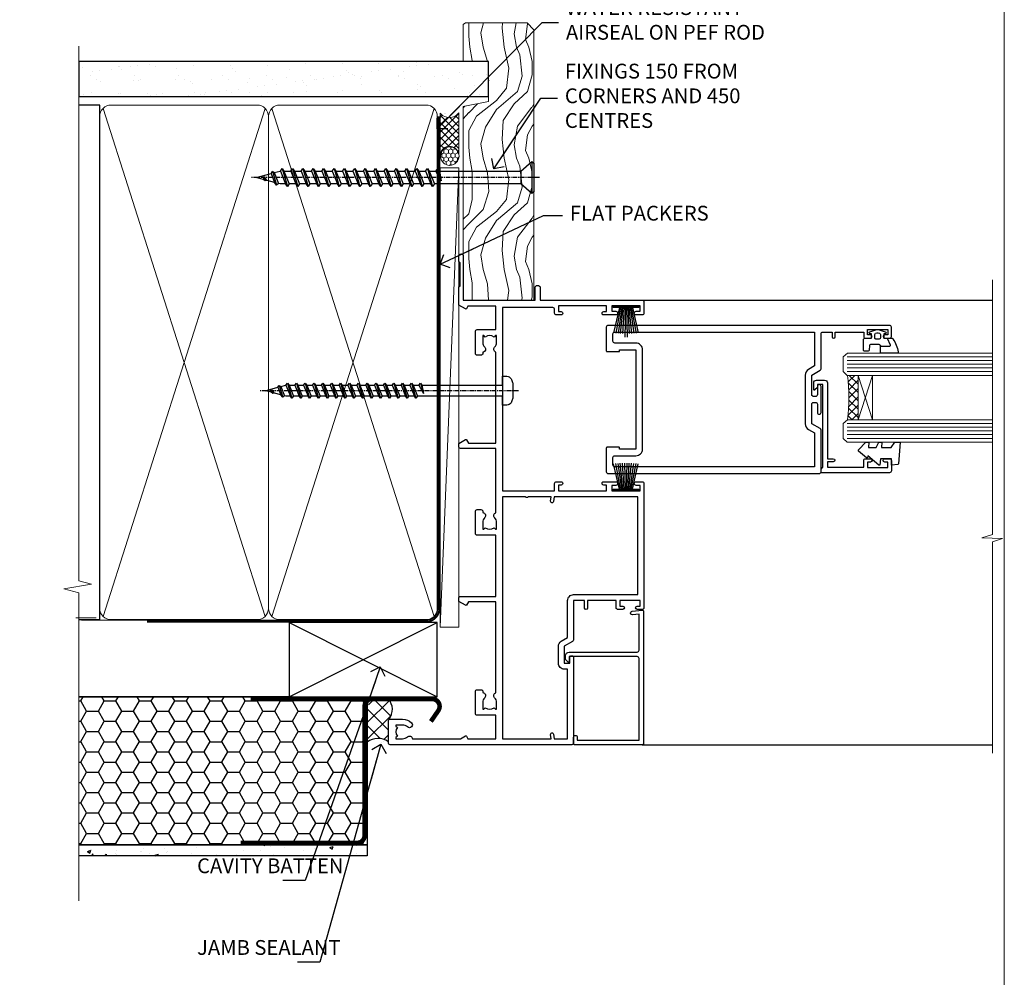
# Model space of a CAD drawing. Units: millimetres. Extents: x -33 to 11353, y 1138 to 3143.
# Drawn here: x 6287 to 6553, y 2280 to 2538 of the extents above; entities that cross this region are included whole.
import ezdxf
from ezdxf import colors
from ezdxf.entities.mleader import LeaderData, LeaderLine
from ezdxf.math import Vec2, Vec3

# ---------------------------------------------------------------- set-up
doc = ezdxf.new("R2010")
doc.units = ezdxf.units.MM
doc.linetypes.add('CENTER', pattern=[2, 1.25, -0.25, 0.25, -0.25])
doc.linetypes.add('Dashed', pattern=[564.444447, 282.222223, -282.222223])
doc.layers.get('Defpoints').update_dxf_attribs({"color": 8})
doc.layers.add('Aluminium Systems Ltd Joinery Detail', color=7, linetype='Continuous')
doc.layers.add('Aluminium Systems Ltd Notes', color=7, linetype='Continuous')
doc.styles.get("Standard").update_dxf_attribs({"font": 'arial.ttf'})

# ---------------------------------------------------------------- blocks, each defined once
blk = doc.blocks.new('_Open90')
at = {"color": 0, "linetype": 'ByBlock', "lineweight": -2}
for p, q in [((0, 0), (-2.44, 0)), ((-0.5, 0.5), (0, 0)), ((0, 0), (-0.5, -0.5))]:
    blk.add_line(p, q, dxfattribs=at)
blk = doc.blocks.new('WS10G75Csk')
at = {"linetype": 'CENTER'}
blk.add_line((0, 1.5), (0, -76.5), dxfattribs=at)
for p, q in [((-4.3, -0.5), (4.3, -0.5)), ((-1.75, -3.54), (1.75, -3.54)), ((-2.4, -25.96), (0.87, -25)), ((-2.4, -28.76), (2.4, -27.36)), ((-1.75, -28.27), (1.75, -26.87)), ((-1.75, -29.24), (1.75, -27.84)), ((-2.4, -31.56), (2.4, -30.16)), ((-1.75, -31.07), (1.75, -29.67)), ((-1.75, -32.04), (1.75, -30.64)), ((-2.4, -34.36), (2.4, -32.96)), ((-1.75, -33.87), (1.75, -32.47)), ((-1.75, -34.84), (1.75, -33.44)), ((-2.4, -37.16), (2.4, -35.76)), ((-1.75, -36.67), (1.75, -35.27)), ((-1.75, -37.64), (1.75, -36.24)), ((-2.4, -39.96), (2.4, -38.56)), ((-1.75, -39.47), (1.75, -38.07)), ((-1.75, -40.44), (1.75, -39.04)), ((-2.4, -42.76), (2.4, -41.36)), ((-1.75, -42.27), (1.75, -40.87)), ((-1.75, -43.24), (1.75, -41.84)), ((-2.4, -45.56), (2.4, -44.16)), ((-1.75, -45.07), (1.75, -43.67)), ((-1.75, -46.04), (1.75, -44.64)), ((-2.4, -48.36), (2.4, -46.96)), ((-1.75, -47.87), (1.75, -46.47)), ((-1.75, -48.84), (1.75, -47.44)), ((-2.4, -51.16), (2.4, -49.76)), ((-1.75, -50.67), (1.75, -49.27)), ((-1.75, -51.64), (1.75, -50.24)), ((-2.4, -53.96), (2.4, -52.56)), ((-1.75, -53.47), (1.75, -52.07)), ((-1.75, -54.44), (1.75, -53.04)), ((-2.4, -56.76), (2.4, -55.36)), ((-1.75, -56.27), (1.75, -54.87)), ((-2.4, -59.56), (2.4, -58.16)), ((-1.75, -57.24), (1.75, -55.84)), ((-1.75, -59.07), (1.75, -57.67)), ((-2.4, -62.36), (2.4, -60.96)), ((-1.75, -60.04), (1.75, -58.64)), ((-1.75, -61.87), (1.75, -60.47)), ((-2.4, -65.16), (2.4, -63.76)), ((-1.75, -62.84), (1.75, -61.44)), ((-1.75, -64.67), (1.75, -63.27)), ((-1.75, -65.64), (1.75, -64.24)), ((-1.75, -67.47), (1.75, -66.07)), ((-2.4, -67.96), (2.4, -66.56)), ((-1.75, -68.44), (1.75, -67.04)), ((-1.31, -70.1), (1.63, -68.92)), ((-1.67, -70.54), (2.08, -69.45)), ((-1.08, -70.97), (1.34, -70)), ((-0.27, -72.93), (0.9, -72.59))]:
    blk.add_line(p, q)
blk.add_lwpolyline([(-1.08, -70.97), (-1.67, -70.54), (-1.31, -70.1), (-1.75, -68.47), (-1.75, -68.44), (-2.4, -67.96), (-1.75, -67.47), (-1.75, -65.64), (-2.4, -65.16), (-1.75, -64.67), (-1.75, -62.84), (-2.4, -62.36), (-1.75, -61.87), (-1.75, -60.04), (-2.4, -59.56), (-1.75, -59.07), (-1.75, -57.24), (-2.4, -56.76), (-1.75, -56.27), (-1.75, -54.44), (-2.4, -53.96), (-1.75, -53.47), (-1.75, -51.64), (-2.4, -51.16), (-1.75, -50.67), (-1.75, -48.84), (-2.4, -48.36), (-1.75, -47.87), (-1.75, -46.04), (-2.4, -45.56), (-1.75, -45.07), (-1.75, -43.24), (-2.4, -42.76), (-1.75, -42.27), (-1.75, -40.44), (-2.4, -39.96), (-1.75, -39.47), (-1.75, -37.64), (-2.4, -37.16), (-1.75, -36.67), (-1.75, -34.84), (-2.4, -34.36), (-1.75, -33.87), (-1.75, -32.04), (-2.4, -31.56), (-1.75, -31.07), (-1.75, -29.24), (-2.4, -28.76), (-1.75, -28.27), (-1.75, -26.44), (-2.4, -25.96), (-1.75, -25.47), (-1.75, -3.54), (-4.3, -0.5), (-3.88, 0), (3.88, 0), (4.3, -0.5), (1.75, -3.54), (1.75, -26.87), (2.4, -27.36), (1.75, -27.84), (1.75, -29.67), (2.4, -30.16), (1.75, -30.64), (1.75, -32.47), (2.4, -32.96), (1.75, -33.44), (1.75, -35.27), (2.4, -35.76), (1.75, -36.24), (1.75, -38.07), (2.4, -38.56), (1.75, -39.04), (1.75, -40.87), (2.4, -41.36), (1.75, -41.84), (1.75, -43.67), (2.4, -44.16), (1.75, -44.64), (1.75, -46.47), (2.4, -46.96), (1.75, -47.44), (1.75, -49.27), (2.4, -49.76), (1.75, -50.24), (1.75, -52.07), (2.4, -52.56), (1.75, -53.04), (1.75, -54.87), (2.4, -55.36), (1.75, -55.84), (1.75, -57.67), (2.4, -58.16), (1.75, -58.64), (1.75, -60.47), (2.4, -60.96), (1.75, -61.44), (1.75, -63.27), (2.4, -63.76), (1.75, -64.24), (1.75, -66.07), (2.4, -66.56), (1.75, -67.04), (1.75, -68.47), (1.63, -68.92), (2.08, -69.45), (1.34, -70), (0.79, -72.05), (0.9, -72.59), (0.5, -73.14), (0, -75)], close=True)
for points in [[(-1.75, -25.47), (0.87, -25), (-1.75, -26.44)], [(0.79, -72.05), (-0.27, -72.93), (0.5, -73.14)]]:
    blk.add_lwpolyline(points)
blk = doc.blocks.new('EIFS Recessed CC AL40 Liner Slider')
at = {"layer": 'Aluminium Systems Ltd Joinery Detail', "lineweight": 5}
h = blk.add_hatch(dxfattribs=at)
h.set_pattern_fill('HONEY', color=256, scale=0.221113, angle=360, style=0)
h.set_pattern_definition([(0, (-409.527, -288.5406), (1.0530483, 0.60797756), [0.7020322, -1.4040644]), (120, (-409.527, -288.5406), (-1.05304816, 0.6079778), [0.7020322, -1.4040644]), (60, (-409.527, -288.5406), (1e-07, 1.21595534), [-1.4040644, 0.7020322])])
edge = h.paths.add_edge_path()
edge.add_arc((105.04, 23.2), 2.5, 180, 360, ccw=False)
edge.add_arc((105.04, 23.2), 2.5, 0, 180, ccw=False)
h = blk.add_hatch(dxfattribs=at)
h.set_pattern_fill('NET', color=256, scale=0.442225, angle=225, style=0)
h.set_pattern_definition([(315, (-1776.9862, 4353.2224), (-0.99282344, -0.99282344), []), (225, (-1776.9862, 4353.2224), (-0.99282344, 0.99282344), [])])
edge = h.paths.add_edge_path()
edge.add_line((116.64, 25.77), (105.89, 25.77))
edge.add_arc((105.06, 23.31), 2.6, 283.0546, 431.2564, ccw=False)
edge.add_line((105.65, 20.77), (116.68, 20.77))
edge.add_arc((118.59, 23.29), 3.15, 128.1626, 232.8611, ccw=False)
h = blk.add_hatch(dxfattribs=at)
h.set_pattern_fill('WOOD-3', color=256, scale=97.5, angle=30, style=0, pattern_type=2)
h.set_pattern_definition([(4.7636, (1750.5017, -7300.4712), (-330.0000284, -29.999746), [3.61248, -357.63537]), (348.6901, (1754.1017, -7300.171), (120.0000226, -29.999929), [4.58913, -148.38147]), (315, (1758.602, -7301.071), (-3e-14, -30.00001), [3.39411, -39.03228]), (313.1524, (1761.0017, -7303.4712), (420.00008502, -449.99992613), [6.57951, -651.37185]), (347.0054, (1765.5017, -7308.2712), (-270.000023, 59.9999273), [4.00251, -396.24741]), (360, (1769.402, -7309.17), (30, -30), [7.5, -22.5]), (9.4623, (1776.9017, -7309.171), (-150.0000232, -29.9999442), [3.64965, -178.83321]), (5.7106, (1750.5017, -7308.5712), (-269.9999827, -30.0000394), [3.01497, -298.48131]), (360, (1753.502, -7308.27), (30, -30), [4.5, -25.5]), (331.6992, (1758.0017, -7308.2712), (329.9998536, -180.0002662), [4.42944, -438.51525]), (307.875, (1761.9017, -7310.3712), (-120.00005595, 149.999973), [6.84105, -335.21157]), (320.7106, (1766.1017, -7315.7712), (180.0000192, -149.99998896), [4.26381, -422.11632]), (353.6598, (1769.4017, -7318.4712), (239.9999821, -30.0000474), [5.43324, -266.22831]), (11.8887, (1774.8017, -7319.0712), (-419.99991903, -90.00031606), [5.82495, -576.66969]), (6.7098, (1750.5017, -7317.8712), (270.00002993, 29.99981644), [5.13516, -508.3821]), (356.6335, (1755.6017, -7317.2712), (479.99997966, -30.0003289), [5.10882, -505.77279]), (326.3099, (1760.702, -7317.571), (-59.999987, 30.00004), [5.40834, -102.75822]), (312.5104, (1765.2017, -7320.5712), (299.99972155, -330.0002602), [4.88364, -483.48096]), (345.0686, (1768.5017, -7324.1712), (330.00001605, -89.9999086), [4.65726, -461.06799]), (360, (1773.002, -7325.37), (30, -30), [3.6, -26.4]), (12.9946, (1776.6017, -7325.3712), (270.000023, 59.9999273), [4.00251, -396.24741]), (360, (1759.802, -7295.37), (30, -30), [0, -30]), (136.8476, (1764.0017, -7299.8712), (449.99992613, -420.00008502), [6.57951, -651.37185]), (153.4349, (1759.202, -7325.371), (-29.999975, 30.00004), [2.68329, -64.39875]), (171.8699, (1756.8017, -7324.171), (-179.9999933, 29.9999807), [4.24263, -207.88938]), (203.1986, (1752.6017, -7323.571), (-149.999992, -60.0000398), [2.28474, -226.18845]), (333.4349, (1764.002, -7299.871), (29.999975, -30.00004), [3.35409, -63.72795]), (353.2902, (1767.0017, -7301.3712), (-270.00002993, 29.99981644), [5.13516, -508.3821]), (10.1247, (1772.1017, -7301.9712), (509.99996369, 90.00025766), [8.53287, -844.75488]), (10.3048, (1750.5017, -7297.1712), (180.0000288, 29.9998463), [3.35409, -332.05608]), (344.4759, (1753.8017, -7296.5712), (-330.00003074, 89.99993333), [5.60445, -554.84178]), (317.1211, (1759.2017, -7298.0712), (-390.0000238, 359.9999926), [5.7315, -567.41769]), (325.3048, (1763.4017, -7301.9712), (299.99982777, -210.0002583), [4.74342, -469.59822]), (350.5377, (1767.3017, -7304.671), (150.0000232, -29.9999442), [5.47449, -177.0084]), (6.5819, (1772.7017, -7305.5712), (-510.00004314, -59.99960101), [7.85175, -777.3234]), (8.1301, (1750.5017, -7304.671), (-179.9999933, -29.9999807), [4.24263, -207.88938]), (348.6901, (1754.7017, -7304.071), (120.0000226, -29.999929), [4.58913, -148.38147]), (317.4896, (1759.2017, -7304.9712), (-330.0002602, 299.99972155), [4.88364, -483.48096]), (315, (1762.802, -7308.271), (-3e-14, -30.00001), [5.51544, -36.91098]), (342.646, (1766.7017, -7312.1712), (-390.00006057, 119.99983507), [5.02893, -497.86272]), (3.3665, (1771.5017, -7313.6712), (-479.99997966, -30.0003289), [5.10882, -505.77279]), (17.1027, (1776.6017, -7313.3712), (300.0000519, 89.9998648), [4.08045, -403.96368]), (8.7462, (1750.5017, -7312.1712), (209.9999801, 30.0001259), [3.94587, -390.64251]), (345.0686, (1754.4017, -7311.5712), (330.00001605, -89.9999086), [4.65726, -461.06799]), (327.9946, (1758.9017, -7312.7712), (-149.9999683, 90.0000332), [5.6604, -277.35906]), (310.1009, (1763.7017, -7315.7712), (-329.9999418, 390.00005789), [7.45185, -737.7327]), (344.0546, (1768.5017, -7321.471), (-120.0000038, 29.9999967), [4.36806, -214.03524]), (6.009, (1772.7017, -7322.6712), (299.99999253, 29.99997952), [5.7315, -567.41769]), (23.1986, (1778.4017, -7322.071), (149.999992, 60.0000398), [2.28474, -226.18845]), (9.4623, (1750.5017, -7321.171), (-150.0000232, -29.9999442), [3.64965, -178.83321]), (349.992, (1754.1017, -7320.5712), (329.99998664, -60.00010416), [5.17881, -512.7015]), (322.5946, (1759.2017, -7321.4712), (389.99977395, -300.00029858), [6.42027, -635.60775]), (330.9454, (1764.3017, -7295.3712), (210.0000115, -120.0000008), [3.08868, -305.78022]), (349.2157, (1767.0017, -7296.8712), (-479.9999851, 90.0000165), [6.41328, -634.91349]), (7.125, (1773.3017, -7298.071), (-210.0000114, -29.9999485), [7.25604, -234.6117])])
h.paths.add_polyline_path([(140.99, 2.26), (139.11, 0.49), (66.16, 0.49), (66.16, 19.57), (118.41, 19.57), (119.74, 12.7), (130.61, 12.7), (130.61, 19.57), (140.55, 19.57), (140.99, 18.94)])
blk.add_line((-22.09, 25.77, -1), (101.84, 20.77, -1), dxfattribs=at)
at = {"layer": 'Aluminium Systems Ltd Joinery Detail', "lineweight": 5, "elevation": -1}
for points in [[(-22.09, 25.77), (101.84, 25.77), (101.84, 20.77), (-22.09, 20.77)], [(140.55, 19.57), (130.61, 19.57), (130.61, 12.7), (119.74, 12.7), (118.41, 19.57), (66.16, 19.57), (66.16, 0.49), (139.11, 0.49), (140.99, 2.26), (140.99, 18.94)]]:
    blk.add_lwpolyline(points, close=True, dxfattribs=at)
blk.add_lwpolyline([(105.62, 25.78), (116.64, 25.77, 0.491511), (116.68, 20.77), (105.65, 20.77, 0.810102)], format="xyb", close=True, dxfattribs=at)
at = {"layer": 'Aluminium Systems Ltd Joinery Detail', "lineweight": 5, "ltscale": 0.12}
blk.add_circle((105.04, 23.2, -1), 2.5, dxfattribs=at)
at = {"layer": 'Aluminium Systems Ltd Joinery Detail', "rotation": 180}
blk.add_blockref('WS10G75Csk', (99.26, 0.49, -2), dxfattribs=at)
blk = doc.blocks.new('140mm Framing Jamb CC')
at = {"layer": 'Aluminium Systems Ltd Joinery Detail'}
h = blk.add_hatch(dxfattribs=at)
h.set_pattern_fill('AR-SAND', color=256, scale=0.15)
h.set_pattern_definition([(37.5, (3.139, 105.872), (-0.24, 7.3412), [0, -5.7912, 0, -6.477, 0, -6.19125]), (7.5, (3.139, 105.872), (6.74285, 10.7524), [0, -3.1242, 0, -5.2197, 0, -2.00025]), (327.5, (-1.547, 105.872), (11.86489, 0.02156), [0, -1.905, 0, -6.858, 0, -8.9535]), (317.5, (-1.547, 105.872), (11.45335, 3.34394), [0, -0.9525, 0, -4.4958, 0, -5.1435])])
h.paths.add_polyline_path([(3.14, 226.85), (3.14, 217.36), (113.83, 217.36), (113.83, 226.85)])
at = {"layer": 'Aluminium Systems Ltd Joinery Detail', "lineweight": 5}
for p, q in [((9.7, 214.16), (53.5, 77.03)), ((9.7, 77.03), (53.5, 214.16)), ((55.28, 214.16), (99.08, 77.03)), ((55.28, 77.03), (99.08, 214.16))]:
    blk.add_line(p, q, dxfattribs=at)
at = {"layer": 'Aluminium Systems Ltd Joinery Detail', "linetype": 'Continuous', "lineweight": 5, "ltscale": 0.12, "elevation": 1}
blk.add_lwpolyline([(3.14, 230.94), (3.14, 86.59), (6.57, 85.68), (-0.85, 84.42), (3.14, 83.38), (3.14, 0.25)], dxfattribs=at)
at = {"layer": 'Aluminium Systems Ltd Joinery Detail'}
blk.add_lwpolyline([(3.14, 217.36), (113.83, 217.36), (113.83, 226.85), (3.14, 226.85)], close=True, dxfattribs=at)
blk.add_lwpolyline([(3.14, 76.14), (8.81, 76.14), (8.81, 215.05), (3.14, 215.05)], dxfattribs=at)
at = {"layer": 'Aluminium Systems Ltd Joinery Detail', "lineweight": 5}
for points in [[(8.81, 79.18, 0.414214), (11.85, 76.14), (51.35, 76.14, 0.414214), (54.39, 79.18), (54.39, 212.01, 0.414214), (51.35, 215.05), (11.85, 215.05, 0.414214), (8.81, 212.01)], [(54.39, 79.18, 0.414214), (57.43, 76.14), (96.93, 76.14, 0.414214), (99.97, 79.18), (99.97, 212.01, 0.414214), (96.93, 215.05), (57.43, 215.05, 0.414214), (54.39, 212.01)]]:
    blk.add_lwpolyline(points, format="xyb", close=True, dxfattribs=at)
at = {"layer": 'Aluminium Systems Ltd Joinery Detail', "linetype": 'Dashed', "lineweight": 5, "ltscale": 0.01, "const_width": 0.25, "elevation": 0.25}
blk.add_lwpolyline([(3.81, 75.99), (96.93, 75.99, 0.41757), (100.11, 79.14), (100.11, 211.99)], format="xyb", dxfattribs=at)
at = {"layer": 'Aluminium Systems Ltd Joinery Detail', "linetype": 'CENTER', "lineweight": 5, "ltscale": 3, "const_width": 0.5, "elevation": 1.5}
blk.add_lwpolyline([(21.53, 75.59), (96.93, 75.59, 0.422567), (100.5, 79.16), (100.5, 211.99)], format="xyb", dxfattribs=at)
blk = doc.blocks.new('A762-21692')
at = {"flags": 128}
for points in [[(118.67, 19), (123.42, 19, 0.198912), (123.56, 19.06), (123.9, 19.4), (130.1, 19.4), (130.44, 19.06, 0.198912), (130.58, 19), (131.9, 19, 1), (131.9, 20.2), (120, 20.2), (120, 39.6), (123.3, 39.6, 1), (123.3, 41), (120, 41), (120, 68.5, 0.414214), (119.5, 69), (116.5, 69, 0.414214), (116, 68.5), (116, 66.9, 1), (117, 66.9), (117, 68), (118.5, 68), (118.5, 60.3), (117, 60.3), (117, 61.4, 1), (116, 61.4), (116, 58.15, 1.001508), (116.9, 58.15), (116.9, 58.9), (118.5, 58.9), (118.5, 45.9), (116.9, 45.9), (116.9, 46.65, 1.001508), (116, 46.65), (116, 45.4, 0.414214), (116.5, 44.9), (117.5, 44.9, -0.414214), (118, 44.4), (118, 30.8), (68.5, 30.8), (68.5, 44.9), (70.5, 44.9, 0.414214), (71, 45.4), (71, 46.65, 1.001508), (70.1, 46.65), (70.1, 45.9), (68.5, 45.9), (68.5, 58.9), (70.1, 58.9), (70.1, 58.15, 1.001508), (71, 58.15), (71, 61.4, 1), (70, 61.4), (70, 60.3), (68.5, 60.3), (68.5, 68), (70, 68), (70, 66.9, 1), (71, 66.9), (71, 68.5, 0.414214), (70.5, 69), (37, 69, 0.414214), (36.5, 68.5), (36.5, 67.2, 1), (37.4, 67.2), (37.4, 68), (38.9, 68), (38.9, 62.5), (37.4, 62.5), (37.4, 63.3, 1), (36.5, 63.3), (36.5, 62, 0.414214), (37, 61.5), (38.9, 61.5), (38.9, 53.8), (36.9, 53.8, 1), (36.9, 53), (38.9, 53), (38.9, 50), (28.29, 50, 0.267949), (27.86, 49.75), (26.56, 47.5), (22, 47.5), (22, 49), (23.5, 49, 1), (23.5, 50), (0.5, 50, 0.414214), (0, 49.5), (0, 0.5, 0.414214), (0.5, 0), (6.4, 0, 0.414214), (6.9, 0.5), (6.9, 3.85, 0.19526), (5.92, 6.25, 1), (4.78, 5.14, -0.19526), (5.3, 3.85), (5.3, 2), (5, 2), (4.64, 2.43, -0.36397), (2.26, 2.43), (1.9, 2), (1.6, 2), (1.6, 3.85, -0.19526), (2.12, 5.14, 0.640825), (1.6, 6.5), (1.6, 19.46), (2.37, 20.8, 0.414214), (2.3, 21.07), (1.6, 21.48), (1.6, 29), (7.95, 29), (7.95, 24, 0.414214), (8.45, 23.5), (14.35, 23.5, 0.414214), (14.85, 24), (14.85, 25, 0.414214), (14.35, 25.5), (14.05, 25.5, 0.640824), (12.69, 26.02, -0.19526), (11.4, 25.5), (9.55, 25.5), (9.55, 25.8), (9.98, 26.16, -0.36397), (9.98, 28.54), (9.55, 28.9), (9.55, 29.2), (11.4, 29.2, -0.19526), (12.69, 28.68, 0.554219), (14.01, 29), (38.6, 29), (38.6, 21.59), (37.7, 21.07, 0.414214), (37.63, 20.8), (38.67, 19), (39.5, 19, 0.414214), (40, 19.5), (40, 29), (56.55, 29), (56.55, 24, 0.414214), (57.05, 23.5), (62.95, 23.5, 0.414214), (63.45, 24), (63.45, 25, 0.414214), (62.95, 25.5), (62.65, 25.5, 0.640824), (61.29, 26.02, -0.19526), (60, 25.5), (58.15, 25.5), (58.15, 25.8), (58.58, 26.16, -0.36397), (58.58, 28.54), (58.15, 28.9), (58.15, 29.2), (60, 29.2, -0.19526), (61.29, 28.68, 0.554219), (62.61, 29), (80, 29), (80, 19.5, 0.414214), (80.5, 19), (81.33, 19), (82.37, 20.8, 0.414214), (82.3, 21.07), (81.4, 21.59), (81.4, 29), (105.99, 29, 0.554219), (107.31, 28.68, -0.19526), (108.6, 29.2), (110.45, 29.2), (110.45, 28.9), (110.02, 28.54, -0.36397), (110.02, 26.16), (110.45, 25.8), (110.45, 25.5), (108.6, 25.5, -0.19526), (107.31, 26.02, 0.640824), (105.95, 25.5), (105.65, 25.5, 0.414214), (105.15, 25), (105.15, 24, 0.414214), (105.65, 23.5), (111.55, 23.5, 0.414214), (112.05, 24), (112.05, 29), (118.4, 29), (118.4, 21.48), (117.7, 21.07, 0.414214), (117.63, 20.8), (118.67, 19)], [(2.86, 44.59), (1.6, 44.8), (1.6, 48.4), (20.4, 48.4), (20.4, 47.5, 0.414214), (22, 45.9), (26.56, 45.9, 0.267949), (27.94, 46.7), (28.92, 48.4), (38.9, 48.4, 0.414214), (40.5, 50), (40.5, 67.4), (66.9, 67.4), (66.9, 44.8), (65.64, 44.59, 1.0045), (65.77, 43.81), (66.9, 44), (66.9, 37.75, 0.57735), (66.9, 37.05), (66.9, 30.8), (1.6, 30.8), (1.6, 44), (2.73, 43.81, 1.0045)]]:
    blk.add_lwpolyline(points, format="xyb", close=True, dxfattribs=at)
blk = doc.blocks.new('PB69750-4B')
for p, q in [((-1.75, 0.5), (-3.32, 7.32)), ((-1.43, 0.5), (-2.72, 7.38)), ((-1.11, 0.5), (-2.12, 7.43)), ((-0.8, 0.5), (-1.52, 7.46)), ((-0.48, 0.5), (-0.91, 7.49)), ((-0.16, 0.5), (-0.3, 7.5)), ((0.16, 0.5), (0.3, 7.5)), ((0.48, 0.5), (0.91, 7.49)), ((0.8, 0.5), (1.52, 7.46)), ((1.11, 0.5), (2.12, 7.43)), ((1.43, 0.5), (2.72, 7.38)), ((1.75, 0.5), (3.32, 7.32))]:
    blk.add_line(p, q)
blk.add_lwpolyline([(-3.45, 0), (3.45, 0), (3.45, 0.5), (-3.45, 0.5)], close=True)
blk = doc.blocks.new('SH270B')
blk.add_blockref('PB69750-4B', (0, 0))
blk = doc.blocks.new('PBF69750-4B')
for p, q in [((-0.16, 0.5), (-0.32, 8.5)), ((0.16, 0.5), (0.32, 8.5)), ((-1.75, 0.5), (-3.32, 7.32)), ((-1.43, 0.5), (-2.72, 7.38)), ((-1.11, 0.5), (-2.12, 7.43)), ((-0.8, 0.5), (-1.52, 7.46)), ((-0.48, 0.5), (-0.91, 7.49)), ((0.48, 0.5), (0.91, 7.49)), ((0.8, 0.5), (1.52, 7.46)), ((1.11, 0.5), (2.12, 7.43)), ((1.43, 0.5), (2.72, 7.38)), ((1.75, 0.5), (3.32, 7.32))]:
    blk.add_line(p, q)
blk.add_lwpolyline([(-3.45, 0), (3.45, 0), (3.45, 0.5), (-3.45, 0.5)], close=True)
blk = doc.blocks.new('SH272B')
blk.add_blockref('PBF69750-4B', (0, 0))
blk = doc.blocks.new('C438-21617')
at = {"flags": 128}
blk.add_lwpolyline([(1.5, 3.7), (1.5, 13.5), (3.3, 13.5, 0.414214), (3.8, 14), (3.8, 15.3, 1), (2.9, 15.3), (2.9, 14.5), (1.4, 14.5), (1.4, 20), (2.9, 20), (2.9, 19.2, 1), (3.8, 19.2), (3.8, 20.5, 0.414214), (3.3, 21), (0.5, 21, 0.414214), (0, 20.5), (0, 2.2, 0.414214), (0.2, 2), (1, 2), (1.5, 2.5), (23.8, 2.5), (23.8, 1), (23.02, 1), (22.36, 0.34, 0.668179), (22.5, 0), (24.25, 0, 0.414214), (25, 0.75), (25, 2.95, 0.414214), (24.25, 3.7), (3.8, 3.7), (3.8, 5.3, 1), (3, 5.3), (3, 3.7)], format="xyb", close=True, dxfattribs=at)
blk = doc.blocks.new('CO112-Comp')
blk.add_lwpolyline([(-2.4, 2.55), (-4.17, 3.38, 0.548619), (-4.6, 3.1), (-4.6, 1.17, 0.198912), (-4.51, 0.96), (-4.19, 0.64, -0.198912), (-4.1, 0.43), (-4.1, -1.87, -0.388879), (-4.37, -2.17), (-5.63, -2.28, 0.388879), (-5.9, -2.57), (-5.9, -3.5, 0.414214), (-5.6, -3.8), (-2.7, -3.8, 0.414214), (-2.4, -3.5), (-2.4, -1.65), (-1.2, -1.65), (-1.2, -2, 0.851224), (-0.62, -2.09), (-0.08, -0.47, 0.161777), (-0.08, 0.47), (-0.62, 2.09, 0.851224), (-1.2, 2), (-1.2, 1.65), (-2.4, 1.65), (-2.4, 3.9, 0.257343), (-2.54, 4.15, 0.086554), (-6.04, 5.59, 0.479584), (-6.4, 5.3), (-6.4, 1.1, 0.414214), (-6.1, 0.8), (-4.35, 0.8)], format="xyb")
blk.add_lwpolyline([(-1.33, 0.75), (-2.3, 0.75, 0.414214), (-2.6, 0.45), (-2.6, -0.45, 0.414214), (-2.3, -0.75), (-1.33, -0.75, 0.323092), (-1.05, -0.54), (-0.93, -0.19, 0.161777), (-0.93, 0.19), (-1.05, 0.54, 0.323092)], format="xyb", close=True)
blk = doc.blocks.new('DY445')
blk.add_lwpolyline([(4.75, 8.84), (6.25, 9.78), (6.25, 11.28), (0.33, 10.76, 0.36397), (0.15, 10.58), (0, 8.91), (1.75, 8.91), (1.75, 5.91), (0, 5.76), (0, 5.46), (2.49, 2.49), (1.95, 2.45), (1.95, 2.15), (3.75, 0), (4.15, 0), (6.25, 2.02), (6.25, 2.82), (4.75, 2.69), (4.75, 4.77), (6.25, 5.51), (6.25, 6.31), (4.75, 6.18)], format="xyb", close=True)
blk = doc.blocks.new('A750-21597')
at = {"flags": 128}
for points in [[(20.8, 56.5), (20.8, 56, 0.414214), (21.3, 55.5), (26.56, 55.5), (27.86, 57.75, -0.267949), (28.29, 58), (37.7, 58, 0.414214), (38.2, 58.5), (38.2, 61), (36.9, 61, -1), (36.9, 61.8), (38.2, 61.8), (38.2, 69.5), (37, 69.5, -0.414214), (36.5, 70), (36.5, 71.3, -1), (37.4, 71.3), (37.4, 70.5), (38.9, 70.5), (38.9, 76), (37.4, 76), (37.4, 75.2, -1), (36.5, 75.2), (36.5, 76.5, -0.414214), (37, 77), (39.5, 77, -0.414214), (40, 76.5), (40, 0.5, -0.414214), (39.5, 0), (33.1, 0, -0.414214), (32.9, 0.2), (32.9, 3.4, -0.414214), (33.1, 3.6), (33.4, 3.6), (33.4, 8), (6.6, 8), (6.6, 3.6), (6.9, 3.6, -0.414214), (7.1, 3.4), (7.1, 0.2, -0.414214), (6.9, 0), (0.5, 0, -0.414214), (0, 0.5), (0, 57.5, -0.414214), (0.5, 58), (11.71, 58, -0.267949), (12.14, 57.75), (13.44, 55.5), (18.7, 55.5, 0.414214), (19.2, 56), (19.2, 56.5, 0.414214), (18.7, 57), (16.5, 57, -1), (16.5, 58), (23.5, 58, -1), (23.5, 57), (21.3, 57, 0.414214)], [(38.2, 2.3), (38.2, 56.2), (29.04, 56.2), (28.12, 54.6, -0.267949), (26.56, 53.7), (13.44, 53.7, -0.267949), (11.88, 54.6), (10.96, 56.2), (1.8, 56.2), (1.8, 2.3, 0.414214), (2.3, 1.8), (4.3, 1.8, 0.414214), (4.8, 2.3), (4.8, 8, -0.414214), (6.6, 9.8), (33.4, 9.8, -0.414214), (35.2, 8), (35.2, 2.3, 0.414214), (35.7, 1.8), (37.7, 1.8, 0.414214)]]:
    blk.add_lwpolyline(points, format="xyb", close=True, dxfattribs=at)
blk = doc.blocks.new('C439-21377')
at = {"flags": 128}
blk.add_lwpolyline([(35.06, 18.14, 1), (36.06, 18.06), (36.3, 20.77, 0.44007), (36, 21.1), (0.3, 21.1, 0.414214), (0, 20.8), (0, 2.4, 0.414214), (0.2, 2.2), (2, 2.2, 1), (2, 3.2), (1.2, 3.2), (1.2, 19.9), (23.3, 19.9, -0.414214), (23.8, 19.4), (23.8, 1), (22.5, 1, 0.668179), (22.36, 0.66), (23.02, 0), (24, 0, 0.414214), (25, 1), (25, 19.4, -0.414214), (25.5, 19.9), (35.22, 19.9)], format="xyb", close=True, dxfattribs=at)
blk = doc.blocks.new('WS8G75Pan')
at = {"linetype": 'CENTER'}
blk.add_line((0, 4.32), (0, -65.56), dxfattribs=at)
for p, q in [((-1.49, 0), (1.49, 0)), ((-2.05, -22.17), (0.75, -21.35)), ((-2.05, -24.56), (2.05, -23.37)), ((-1.49, -22.58), (0.75, -21.35)), ((-1.49, -21.76), (0.75, -21.35)), ((-1.49, -24.15), (1.49, -22.95)), ((-1.49, -24.98), (1.49, -23.78)), ((-2.05, -26.95), (2.05, -25.76)), ((-1.49, -26.54), (1.49, -25.34)), ((-1.49, -27.37), (1.49, -26.17)), ((-2.05, -29.35), (2.05, -28.15)), ((-1.49, -28.93), (1.49, -27.74)), ((-1.49, -29.76), (1.49, -28.56)), ((-2.05, -31.74), (2.05, -30.54)), ((-1.49, -31.32), (1.49, -30.13)), ((-1.49, -32.15), (1.49, -30.95)), ((-2.05, -34.13), (2.05, -32.93)), ((-1.49, -33.71), (1.49, -32.52)), ((-1.49, -34.54), (1.49, -33.35)), ((-2.05, -36.52), (2.05, -35.32)), ((-1.49, -36.11), (1.49, -34.91)), ((-1.49, -36.93), (1.49, -35.74)), ((-2.05, -38.91), (2.05, -37.72)), ((-1.49, -38.5), (1.49, -37.3)), ((-1.49, -39.33), (1.49, -38.13)), ((-1.49, -40.89), (1.49, -39.69)), ((-2.05, -41.3), (2.05, -40.11)), ((-2.05, -43.7), (2.05, -42.5)), ((-1.49, -41.72), (1.49, -40.52)), ((-1.49, -43.28), (1.49, -42.09)), ((-2.05, -46.09), (2.05, -44.89)), ((-1.49, -44.11), (1.49, -42.91)), ((-1.49, -45.67), (1.49, -44.48)), ((-2.05, -48.48), (2.05, -47.28)), ((-1.49, -46.5), (1.49, -45.3)), ((-1.49, -48.06), (1.49, -46.87)), ((-1.49, -48.89), (1.49, -47.7)), ((-2.05, -50.87), (2.05, -49.67)), ((-1.49, -50.46), (1.49, -49.26)), ((-1.49, -51.28), (1.49, -50.09)), ((-2.05, -53.26), (2.05, -52.07)), ((-1.49, -52.85), (1.49, -51.65)), ((-1.49, -53.68), (1.49, -52.48)), ((-2.05, -55.65), (2.05, -54.46)), ((-1.49, -55.24), (1.49, -54.04)), ((-1.49, -56.07), (1.49, -54.87)), ((-2.05, -58.05), (2.05, -56.85)), ((-1.49, -57.63), (1.49, -56.44)), ((-1.49, -58.46), (1.49, -57.26)), ((-1.43, -60.25), (1.77, -59.32)), ((-1.12, -59.87), (1.39, -58.87)), ((-0.92, -60.62), (1.14, -59.8)), ((-0.23, -62.3), (0.77, -62.01))]:
    blk.add_line(p, q)
blk.add_lwpolyline([(-1.49, 0), (-3.89, 0), (-3.89, 1.21, -0.269448), (-3.24, 2.32, -0.057509), (-2.24, 2.75, -0.072181), (-1.76, 2.82), (1.76, 2.82, -0.072181), (2.24, 2.75, -0.057509), (3.24, 2.32, -0.269448), (3.89, 1.21), (3.89, 0), (1.49, 0), (1.49, -22.95), (2.05, -23.37), (1.49, -23.78), (1.49, -25.34), (2.05, -25.76), (1.49, -26.17), (1.49, -27.74), (2.05, -28.15), (1.49, -28.56), (1.49, -30.13), (2.05, -30.54), (1.49, -30.95), (1.49, -32.52), (2.05, -32.93), (1.49, -33.35), (1.49, -34.91), (2.05, -35.32), (1.49, -35.74), (1.49, -37.3), (2.05, -37.72), (1.49, -38.13), (1.49, -39.69), (2.05, -40.11), (1.49, -40.52), (1.49, -42.09), (2.05, -42.5), (1.49, -42.91), (1.49, -44.48), (2.05, -44.89), (1.49, -45.3), (1.49, -46.87), (2.05, -47.28), (1.49, -47.7), (1.49, -49.26), (2.05, -49.67), (1.49, -50.09), (1.49, -51.65), (2.05, -52.07), (1.49, -52.48), (1.49, -54.04), (2.05, -54.46), (1.49, -54.87), (1.49, -56.44), (2.05, -56.85), (1.49, -57.26), (1.49, -58.48), (1.39, -58.87), (1.77, -59.32), (1.14, -59.8), (0.67, -61.55), (0.77, -62.01), (0.43, -62.47), (0, -64.06), (-0.92, -60.62), (-1.43, -60.25), (-1.12, -59.87), (-1.49, -58.48), (-1.49, -58.46), (-2.05, -58.05), (-1.49, -57.63), (-1.49, -56.07), (-2.05, -55.65), (-1.49, -55.24), (-1.49, -53.68), (-2.05, -53.26), (-1.49, -52.85), (-1.49, -51.28), (-2.05, -50.87), (-1.49, -50.46), (-1.49, -48.89), (-2.05, -48.48), (-1.49, -48.06), (-1.49, -46.5), (-2.05, -46.09), (-1.49, -45.67), (-1.49, -44.11), (-2.05, -43.7), (-1.49, -43.28), (-1.49, -41.72), (-2.05, -41.3), (-1.49, -40.89), (-1.49, -39.33), (-2.05, -38.91), (-1.49, -38.5), (-1.49, -36.93), (-2.05, -36.52), (-1.49, -36.11), (-1.49, -34.54), (-2.05, -34.13), (-1.49, -33.71), (-1.49, -32.15), (-2.05, -31.74), (-1.49, -31.32), (-1.49, -29.76), (-2.05, -29.35), (-1.49, -28.93), (-1.49, -27.37), (-2.05, -26.95), (-1.49, -26.54), (-1.49, -24.98), (-2.05, -24.56), (-1.49, -24.15), (-1.49, -22.58), (-2.05, -22.17), (-1.49, -21.76), (-1.49, 0)], format="xyb", close=True)
for points in [[(-1.49, 0), (-2.64, 0)], [(0.67, -61.55), (-0.23, -62.3), (0.43, -62.47)]]:
    blk.add_lwpolyline(points)
blk = doc.blocks.new('AL40 Sliding Window Jamb')
at = {"layer": 'Aluminium Systems Ltd Joinery Detail', "lineweight": 5}
h = blk.add_hatch(dxfattribs=at)
h.set_pattern_fill('NET', color=256, scale=0.5, angle=-45)
h.set_pattern_definition([(315, (-1021.3534, 22.277), (1.122532, 1.122532), []), (45, (-1021.3534, 22.277), (-1.122532, 1.122532), [])])
edge = h.paths.add_edge_path(flags=16)
edge.add_line((106.16, -30.39), (106.06, -30.39))
edge.add_arc((101.16, -41), 11.69, 64.6724, 65.1681, ccw=False)
edge.add_line((106.16, -30.44), (106.16, -30.39))
edge = h.paths.add_edge_path()
edge.add_arc((62.78, -26.31), 41.4, -8.3176, 8.3483)
edge.add_line((103.74, -20.3), (106.65, -20.3))
edge.add_line((106.65, -20.3), (106.65, -32.3))
edge.add_line((106.65, -32.3), (103.74, -32.3))
at = {"layer": 'Aluminium Systems Ltd Joinery Detail'}
for p, q in [((48.3, 0), (142.89, 0, -0.26)), ((48.3, -120), (142.89, -120, -0.26))]:
    blk.add_line(p, q, dxfattribs=at)
at = {"layer": 'Aluminium Systems Ltd Joinery Detail', "lineweight": 5, "ltscale": 3}
for p, q in [((103.65, -15.3), (142.89, -15.3, -0.26)), ((103.65, -16.3), (142.89, -16.3, -0.26)), ((103.65, -17.3), (142.89, -17.3, -0.26)), ((103.65, -18.3), (142.89, -18.3, -0.26)), ((103.65, -19.3), (142.89, -19.3, -0.26)), ((103.65, -33.3), (142.89, -33.3, -0.26)), ((103.65, -34.3), (142.89, -34.3, -0.26)), ((103.65, -35.3), (142.89, -35.3, -0.26)), ((103.65, -36.3), (142.89, -36.3, -0.26)), ((103.65, -37.3), (142.89, -37.3, -0.26))]:
    blk.add_line(p, q, dxfattribs=at)
at = {"layer": 'Aluminium Systems Ltd Joinery Detail', "lineweight": 5}
for p, q in [((110.52, -32.3), (106.65, -20.3)), ((106.65, -32.3), (110.52, -20.3))]:
    blk.add_line(p, q, dxfattribs=at)
at = {"layer": 'Aluminium Systems Ltd Joinery Detail', "linetype": 'Continuous', "lineweight": 5, "elevation": -0.26}
blk.add_lwpolyline([(142.89, 5.48), (142.89, -63.26), (140.03, -64.12), (145.67, -64.37), (142.89, -65.27), (142.89, -122.29)], dxfattribs=at)
at = {"layer": 'Aluminium Systems Ltd Joinery Detail', "lineweight": 5}
for points in [[(142.89, -14.3), (103.74, -14.3), (102.65, -15.31), (102.65, -19.3), (103.65, -20.3), (142.89, -20.3)], [(142.89, -32.3), (103.74, -32.3), (102.65, -33.31), (102.65, -37.3), (103.65, -38.3), (142.89, -38.3)]]:
    blk.add_lwpolyline(points, dxfattribs=at)
blk.add_lwpolyline([(106.65, -32.3), (106.65, -20.3), (110.52, -20.3), (110.52, -32.3)], close=True, dxfattribs=at)
blk.add_arc((62.33, -26.29), 41.85, 351.7419, 8.2274, dxfattribs=at)
at = {"layer": 'Aluminium Systems Ltd Joinery Detail', "extrusion": (0, 0, -1), "zscale": -1}
for name, p, rotation in [('A762-21692', (20.2, -120), 90), ('SH272B', (-43.95, -1.5), 180), ('CO112-Comp', (-111.9, -7.9), 90), ('C438-21617', (-94.65, -46.6), 90), ('DY445', (-106.75, -44.55), 90)]:
    blk.add_blockref(name, p, dxfattribs=dict(at, rotation=rotation))
at = {"layer": 'Aluminium Systems Ltd Joinery Detail', "xscale": -1, "rotation": 270}
for name, p in [('A750-21597', (38.65, -46.8)), ('C439-21377', (27.6, -120))]:
    blk.add_blockref(name, p, dxfattribs=at)
at = {"layer": 'Aluminium Systems Ltd Joinery Detail', "rotation": 270}
blk.add_blockref('WS8G75Pan', (10.6, -24.45), dxfattribs=at)
at = {"layer": 'Aluminium Systems Ltd Joinery Detail', "extrusion": (0, 0, -1), "zscale": -1}
blk.add_blockref('SH270B', (-43.95, -51.5), dxfattribs=at)
blk = doc.blocks.new('AL40 Sliding Door Jamb')
at = {"layer": 'Aluminium Systems Ltd Joinery Detail'}
blk.add_blockref('AL40 Sliding Window Jamb', (0, 0), dxfattribs=at)
blk = doc.blocks.new('Page Layout Group')
at = {"layer": 'Aluminium Systems Ltd Joinery Detail', "color": 8, "lineweight": 5}
blk.add_lwpolyline([(6000, 694.64), (6000, 0), (6553.08, 0), (6553.08, 694.64)], close=True, dxfattribs=at)
blk = doc.blocks.new('EIFS Recessed CC Jamb AL40')
h = blk.add_hatch()
h.set_pattern_fill('HONEY', color=256)
h.set_pattern_definition([(0, (104.482, -68.234), (4.7625, 2.74963), [3.175, -6.35]), (120, (104.482, -68.234), (-4.7625, 2.74963), [3.175, -6.35]), (60, (104.482, -68.234), (1e-08, 5.49926), [-6.35, 3.175])])
h.paths.add_polyline_path([(81.03, -44.66), (3.14, -44.66), (3.14, -84.66), (81.03, -84.66)])
h = blk.add_hatch()
h.set_pattern_fill('ANSI37', color=256)
h.set_pattern_definition([(45, (-1712.8326, -5467.1386), (-2.245064, 2.245064), []), (135, (-1712.8326, -5467.1386), (-2.245064, -2.245064), [])])
edge = h.paths.add_edge_path()
edge.add_line((86.77, -45.29), (82.34, -45.29))
edge.add_arc((82.34, -47.29), 2, 90, 103.0334)
edge.add_line((81.89, -45.34), (81.03, -47.8))
edge.add_line((81.03, -47.8), (81.03, -56.96))
edge.add_arc((83.96, -60.57), 4.65, 52.9729, 129.0604, ccw=False)
edge.add_line((86.76, -56.86), (86.76, -50.92))
edge.add_arc((86.96, -50.92), 0.2, 90, 180, ccw=False)
edge.add_arc((83.53, -48.12), 4.3, 322.8011, 401.0862)
h = blk.add_hatch()
h.set_pattern_fill('AR-CONC', color=256, scale=0.05)
h.set_pattern_definition([(50, (104.482, -68.234), (9.10923, -0.79695), [0.9525, -10.4775]), (355, (104.482, -68.234), (-1.7622, 9.5528), [0.762, -8.382]), (100.451, (105.241, -68.3), (7.34706, 8.7559), [0.8095, -8.9045]), (46.184, (104.482, -65.694), (13.554, -2.1021), [1.4287, -15.7162]), (96.636, (105.612, -65.869), (11.8702, 12.3713), [1.2143, -13.3568]), (351.184, (104.482, -65.694), (11.8702, 12.3713), [1.143, -12.573]), (21, (105.752, -66.329), (7.5807, -5.11326), [0.9525, -10.4775]), (326, (105.752, -66.329), (3.0901, 9.2094), [0.762, -8.382]), (71.451, (106.384, -66.755), (10.6708, 4.09614), [0.8095, -8.9045]), (37.5, (104.482, -68.234), (0.15443, 4.22775), [0, -8.2804, 0, -8.509, 0, -8.41375]), (7.5, (104.482, -68.234), (3.34098, 5.00903), [0, -4.8514, 0, -8.0899, 0, -3.20675]), (327.5, (101.65, -68.234), (6.77953, -0.28644), [0, -3.175, 0, -9.906, 0, -13.1445]), (317.5, (100.38, -68.234), (7.40646, 1.27132), [0, -4.1275, 0, -6.5786, 0, -9.3345])])
h.paths.add_polyline_path([(81.03, -84.66), (3.14, -84.66), (3.14, -87.66), (81.03, -87.66)])
blk.add_line((60.76, -44.66, 1.5), (3.14, -44.66, 1))
at = {"elevation": 1}
for points in [[(3.14, -44.66), (81.03, -44.66), (81.03, -84.66), (3.14, -84.66)], [(3.14, -84.66), (81.03, -84.66), (81.03, -87.66), (3.14, -87.66)]]:
    blk.add_lwpolyline(points, dxfattribs=at)
at = {"const_width": 1.23, "elevation": 1}
blk.add_lwpolyline([(98.24, -51.34), (100.24, -48.42, 0.603137), (98.59, -45.29), (82.34, -45.29, 0.414214), (80.34, -47.29), (80.34, -82.12, -0.414214), (78.34, -84.12), (46.84, -84.12)], format="xyb", dxfattribs=at)
at = {"const_width": 1.2, "elevation": 1}
blk.add_lwpolyline([(81.91, -45.29), (49.59, -45.29)], dxfattribs=at)
for centre, radius, start, end in [((83.49, -48.12, -1.32), 4.34, 323.1639, 40.7233), ((83.96, -60.57), 4.65, 52.9729, 129.0604)]:
    blk.add_arc(centre, radius, start, end)
at = {"layer": 'Aluminium Systems Ltd Joinery Detail', "lineweight": 5}
blk.add_line((7.85, -23.33, -0.5), (2.35, -23.33, -0.5), dxfattribs=at)
at = {"layer": 'Aluminium Systems Ltd Joinery Detail'}
for p, q in [((59.97, -44.66), (99.97, -24.66)), ((59.97, -24.66), (99.97, -44.66))]:
    blk.add_line(p, q, dxfattribs=at)
blk.add_lwpolyline([(59.97, -44.66), (99.97, -44.66), (99.97, -24.66), (59.97, -24.66)], close=True, dxfattribs=at)
blk = doc.blocks.new('EIFS Recessed CC Jamb Text AL40')
at = {"layer": 'Aluminium Systems Ltd Notes', "color": 3, "lineweight": 5, "ltscale": 0.12}
ml = blk.add_multileader_mtext('Standard', dxfattribs=at)
ml.set_content('CAVITY BATTEN', color=3)
ml.set_leader_properties(color=8)
ml.set_arrow_properties(name='OPEN90')
ml.build(insert=Vec2(0, 0))
ml.multileader.update_dxf_attribs({"text_left_attachment_type": 2, "text_right_attachment_type": 2})
ctx = ml.context
ctx.base_point, ctx.plane_origin = Vec3(-49.57, -21.53, 0.5), Vec3(-38.6, 43.56, 0.5)
ctx.left_attachment, ctx.right_attachment = 2, 2
notes = []
notes.append((ctx, [(1, (1, 1, 0), (-18.35, -21.53, 0.5), (-1, 0), 6.05, [(0, [(1.91, 36.18, 0.5)], 0, [])])]))
ctx.mtext.insert, ctx.mtext.width, ctx.mtext.defined_height, ctx.mtext.line_spacing_style, ctx.mtext.flow_direction = Vec3(-47.57, -15.53, 0.5), 40.5926, 18.65, 2, 5
ml = blk.add_multileader_mtext('Standard', dxfattribs=at)
ml.set_content('JAMB SEALANT', color=3)
ml.set_leader_properties(color=8)
ml.set_arrow_properties(name='OPEN90')
ml.build(insert=Vec2(0, 0))
ml.multileader.update_dxf_attribs({"text_left_attachment_type": 2, "text_right_attachment_type": 2})
ctx = ml.context
ctx.base_point, ctx.plane_origin = Vec3(-49.57, -43.58, 0.5), Vec3(-35.94, 55.82, 0.5)
ctx.left_attachment, ctx.right_attachment = 2, 2
notes.append((ctx, [(1, (1, 1, 0), (-14.42, -43.58, 0.5), (-1, 0), 6.05, [(0, [(2.09, 15.26, 0.5)], 0, [])])]))
ctx.mtext.insert, ctx.mtext.width, ctx.mtext.defined_height, ctx.mtext.line_spacing_style, ctx.mtext.flow_direction = Vec3(-47.57, -37.58, 0.5), 40.5926, 18.65, 2, 5
for ctx, leaders in notes:
    for number, flags, end, landing, length, lines in leaders:
        leader = LeaderData()
        leader.index, (leader.has_last_leader_line, leader.has_dogleg_vector, leader.attachment_direction) = number, flags
        leader.last_leader_point, leader.dogleg_vector, leader.dogleg_length = Vec3(end), Vec3(landing), length
        for number, points, colour, breaks in lines:
            line = LeaderLine()
            line.index, line.vertices, line.color, line.breaks = number, Vec3.list(points), colors.encode_raw_color(colour), breaks
            leader.lines.append(line)
        ctx.leaders.append(leader)
blk = doc.blocks.new('Liner Jamb Text AL40')
at = {"layer": 'Aluminium Systems Ltd Notes', "color": 3, "lineweight": 5, "ltscale": 0.12}
ml = blk.add_multileader_mtext('Standard', dxfattribs=at)
ml.set_content('WATER RESISTANT\\PAIRSEAL ON PEF ROD', color=3)
ml.set_leader_properties(color=8)
ml.set_arrow_properties(name='OPEN90')
ml.build(insert=Vec2(0, 0))
ml.multileader.update_dxf_attribs({"text_left_attachment_type": 2, "text_right_attachment_type": 2})
ctx = ml.context
ctx.base_point, ctx.plane_origin = Vec3(22.99, 9.89, 1.5), Vec3(-136.18, -21.5, 1.5)
ctx.left_attachment, ctx.right_attachment = 2, 2
notes = []
notes.append((ctx, [(0, (1, 1, 0), (18.53, 9.89, 1.5), (1, 0), 4.46, [(0, [(-9.76, -18.82, 1.5)], 0, [])])]))
ctx.mtext.insert, ctx.mtext.width, ctx.mtext.line_spacing_style, ctx.mtext.flow_direction = Vec3(24.99, 15.89, 1.5), 79.8654, 2, 5
ml = blk.add_multileader_mtext('Standard', dxfattribs=at)
ml.set_content('FIXINGS 150 FROM CORNERS AND 450 CENTRES', color=3)
ml.set_leader_properties(color=8)
ml.set_arrow_properties(name='OPEN90')
ml.build(insert=Vec2(0, 0))
ml.multileader.update_dxf_attribs({"text_left_attachment_type": 2, "text_right_attachment_type": 2})
ctx = ml.context
ctx.base_point, ctx.plane_origin = Vec3(22.69, -10.59, 1.5), Vec3(-136.48, -41.99, 1.5)
ctx.left_attachment, ctx.right_attachment = 2, 2
notes.append((ctx, [(0, (1, 1, 0), (18.23, -10.59, 1.5), (1, 0), 4.46, [(0, [(5.51, -29.61, 1.5)], 0, [])])]))
ctx.mtext.insert, ctx.mtext.width, ctx.mtext.line_spacing_style, ctx.mtext.flow_direction = Vec3(24.69, -1.26, 1.5), 55.1661, 2, 5
ml = blk.add_multileader_mtext('Standard', dxfattribs=at)
ml.set_content('FLAT PACKERS', color=3)
ml.set_leader_properties(color=8)
ml.set_arrow_properties(name='OPEN90')
ml.build(insert=Vec2(0, 0))
ml.multileader.update_dxf_attribs({"text_left_attachment_type": 2, "text_right_attachment_type": 2})
ctx = ml.context
ctx.base_point, ctx.plane_origin = Vec3(24.04, -42.27, 1.5), Vec3(-123.44, 75.27, 1.5)
ctx.left_attachment, ctx.right_attachment = 2, 2
notes.append((ctx, [(0, (1, 1, 0), (18.92, -42.27, 1.5), (1, 0), 5.12, [(0, [(-8.94, -55.4, 1.5)], 0, [])])]))
ctx.mtext.insert, ctx.mtext.width, ctx.mtext.defined_height, ctx.mtext.line_spacing_style, ctx.mtext.flow_direction = Vec3(26.04, -39.61, 1.5), 101.6538, 9.45, 2, 5
for ctx, leaders in notes:
    for number, flags, end, landing, length, lines in leaders:
        leader = LeaderData()
        leader.index, (leader.has_last_leader_line, leader.has_dogleg_vector, leader.attachment_direction) = number, flags
        leader.last_leader_point, leader.dogleg_vector, leader.dogleg_length = Vec3(end), Vec3(landing), length
        for number, points, colour, breaks in lines:
            line = LeaderLine()
            line.index, line.vertices, line.color, line.breaks = number, Vec3.list(points), colors.encode_raw_color(colour), breaks
            leader.lines.append(line)
        ctx.leaders.append(leader)

msp = doc.modelspace()

# ---------------------------------------------------------------- block references
msp.add_blockref('140mm Framing Jamb CC', (6300, 2300))
at = {"layer": 'Aluminium Systems Ltd Joinery Detail', "rotation": 90}
msp.add_blockref('EIFS Recessed CC AL40 Liner Slider', (6426.53, 2396.23), dxfattribs=at)
at = {"layer": 'Aluminium Systems Ltd Joinery Detail'}
msp.add_blockref('AL40 Sliding Door Jamb', (6406.96, 2462.38), dxfattribs=at)
at = {"layer": 'Aluminium Systems Ltd Joinery Detail', "color": 6}
msp.add_blockref('EIFS Recessed CC Jamb AL40', (6300, 2400), dxfattribs=at)
at = {"layer": 'Aluminium Systems Ltd Notes', "linetype": 'Dashed'}
msp.add_blockref('Liner Jamb Text AL40', (6409.72, 2527.47, -0.15), dxfattribs=at)
at = {"layer": 'Aluminium Systems Ltd Notes'}
msp.add_blockref('EIFS Recessed CC Jamb Text AL40', (6382.67, 2327.22, -0.15), dxfattribs=at)
at = {"layer": 'Defpoints'}
msp.add_blockref('Page Layout Group', (0, 2000), dxfattribs=at)

doc.saveas('drawing.dxf')
